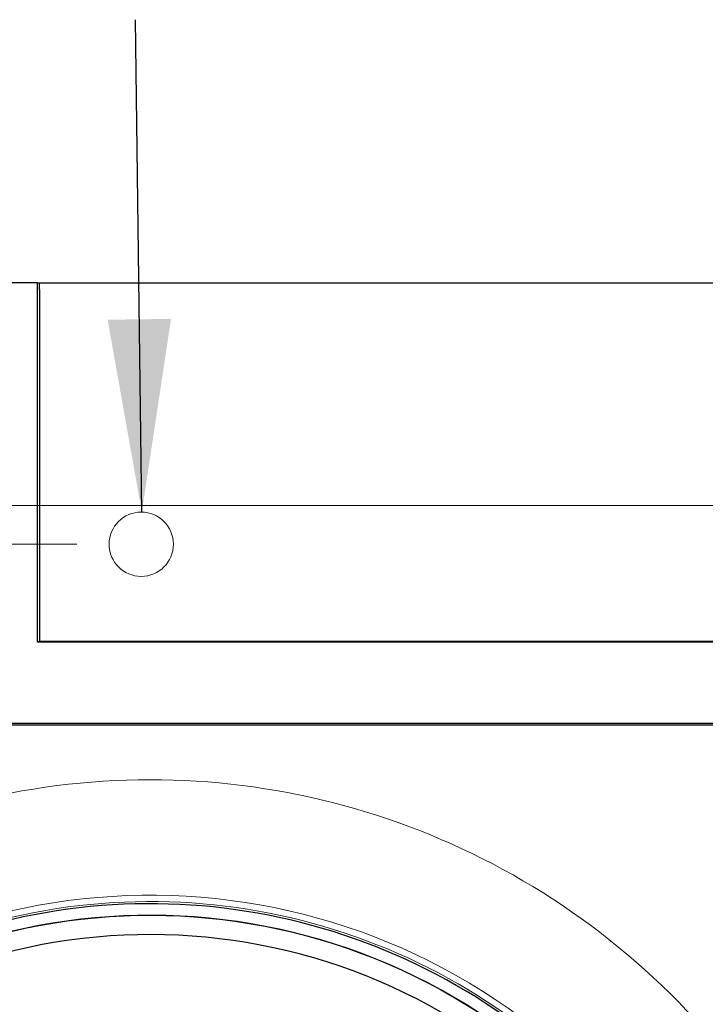
# Model space of a CAD drawing. Units: millimetres. Extents: x 0 to 210, y 0 to 297.
# Drawn here: x 46 to 56, y 184 to 200 of the extents above; entities that cross this region are included whole.
import ezdxf

# ---------------------------------------------------------------- set-up
doc = ezdxf.new("R2010")
doc.units = ezdxf.units.MM
doc.styles.add('SLDTEXTSTYLE0', font='TXT', dxfattribs={"width": 0.605})
doc.dimstyles.new('SLDDIMSTYLE2', dxfattribs={"dimtxt": 2.568319, "dimasz": 3, "dimexe": 0, "dimexo": 0.0625, "dimgap": 0.64208, "dimtad": 1, "dimlfac": 20, "dimrnd": 1e-09, "dimzin": 12, "dimdsep": 46, "dimtxsty": 'SLDTEXTSTYLE0', "dimsah": 1, "dimcen": 0.09, "dimadec": 0, "dimazin": 3, "dimtfac": 1, "dimtdec": 1, "dimtmove": 0, "dimatfit": 0, "dimfxl": 1, "dimfrac": 2, "dimtolj": 1, "dimtzin": 12, "dimarcsym": 0})
doc.dimstyles.new('SLDDIMSTYLE7', dxfattribs={"dimtxt": 0.18, "dimasz": 3, "dimexe": 0, "dimexo": 0.0625, "dimgap": 0, "dimtad": 0, "dimtih": 1, "dimtoh": 1, "dimdec": 0, "dimrnd": 1e-09, "dimzin": 0, "dimdsep": 46, "dimtxsty": 'Standard', "dimsah": 1, "dimcen": 0.09, "dimadec": 0, "dimazin": 0, "dimtfac": 3, "dimtdec": 0, "dimtofl": 0, "dimtmove": 0, "dimatfit": 3, "dimfxl": 1, "dimfrac": 2, "dimtolj": 1, "dimtzin": 0, "dimarcsym": 0})
doc.dimstyles.new('SLDDIMSTYLE8', dxfattribs={"dimtxt": 2.568319, "dimasz": 3, "dimexe": 0, "dimexo": 0.0625, "dimgap": 0.64208, "dimtad": 0, "dimtih": 1, "dimtoh": 1, "dimdec": 0, "dimlfac": 20, "dimrnd": 1e-09, "dimzin": 12, "dimdsep": 46, "dimtxsty": 'SLDTEXTSTYLE0', "dimsah": 1, "dimcen": 0.09, "dimadec": 0, "dimazin": 3, "dimtfac": 1, "dimtdec": 1, "dimtofl": 0, "dimtmove": 0, "dimatfit": 3, "dimfxl": 1, "dimfrac": 2, "dimtolj": 1, "dimtzin": 12, "dimarcsym": 0})

# ---------------------------------------------------------------- blocks, each defined once
blk = doc.blocks.new('_D_31')
at = {"color": 7, "linetype": 'Continuous', "lineweight": 0}
for p, q in [((26.752, 185.999), (31.752, 191.367)), ((31.752, 191.367), (46.67, 191.367)), ((26.752, 185.999), (21.752, 185.999)), ((23.252, 179.953), (23.252, 185.999))]:
    blk.add_line(p, q, dxfattribs=at)
at = {"color": 7, "linetype": 'Continuous', "lineweight": 18}
blk.add_solid([(23.252, 185.999), (22.502, 182.999), (24.002, 182.999)], dxfattribs=at)
at = {"color": 7, "linetype": 'Continuous', "lineweight": 18, "insert": (13.912, 187.437), "char_height": 2.6458, "attachment_point": 1, "style": 'SLDTEXTSTYLE0'}
blk.add_mtext('1076', dxfattribs=at)
blk = doc.blocks.new('_D_32')
at = {"color": 7, "linetype": 'Continuous', "lineweight": 0}
for p, q in [((58.193, 191.971), (21.752, 191.971)), ((23.252, 185.999), (23.252, 191.971))]:
    blk.add_line(p, q, dxfattribs=at)
at = {"color": 7, "linetype": 'Continuous', "lineweight": 18}
blk.add_solid([(23.252, 191.971), (22.502, 188.971), (24.002, 188.971)], dxfattribs=at)
at = {"color": 7, "linetype": 'Continuous', "lineweight": 18, "insert": (13.912, 193.409), "char_height": 2.6458, "attachment_point": 1, "style": 'SLDTEXTSTYLE0'}
blk.add_mtext('1088', dxfattribs=at)
blk = doc.blocks.new('_D_37')
at = {"color": 7, "linetype": 'Continuous', "lineweight": 0}
for p, q in [((60.515, 180.683), (60.515, 184.193)), ((59.415, 183.193), (53.415, 183.193)), ((60.515, 183.193), (59.415, 183.193)), ((60.515, 183.193), (68.767, 183.193))]:
    blk.add_line(p, q, dxfattribs=at)
at = {"color": 7, "linetype": 'Continuous', "lineweight": 18}
for points in [[(59.415, 183.193), (56.415, 183.943), (56.415, 182.443)], [(60.515, 183.193), (63.515, 182.443), (63.515, 183.943)]]:
    blk.add_solid(points, dxfattribs=at)
at = {"color": 7, "linetype": 'Continuous', "lineweight": 18, "insert": (64.848, 186.604), "char_height": 2.6458, "attachment_point": 1, "style": 'SLDTEXTSTYLE0'}
blk.add_mtext('22', dxfattribs=at)

msp = doc.modelspace()

# ---------------------------------------------------------------- linework, layer by layer
at = {"color": 7, "linetype": 'Continuous', "lineweight": 25}
for p, q in [((46.05756, 195.433), (44.63256, 195.433)), ((46.05756, 189.84402), (46.05756, 195.433)), ((46.05756, 195.433), (46.08848, 195.433)), ((46.08848, 195.32879), (46.08848, 195.433)), ((46.08848, 195.433), (61.20164, 195.433)), ((46.08848, 195.32879), (46.08848, 189.89782)), ((46.08848, 189.858), (46.05756, 189.84402)), ((61.23256, 189.84402), (46.05756, 189.84402)), ((46.08848, 189.89782), (46.08848, 189.858)), ((46.08848, 189.858), (61.20164, 189.858)), ((44.63256, 188.583), (62.65756, 188.583)), ((32.95756, 188.558), (62.56756, 188.558))]:
    msp.add_line(p, q, dxfattribs=at)
at = {"color": 7, "linetype": 'Continuous', "lineweight": 18}
msp.add_circle((47.67006, 191.36675), 0.5, dxfattribs=at)
for radius, start, end in [(11.5, 42.539914, 157.470135), (9.70318, 44.905288, 311.915184), (9.60481, 45.124317, 180), (9.38689, 45.639419, 310.743991)]:
    msp.add_arc((47.80756, 176.203), radius, start, end, dxfattribs=at)
at = {"color": 7, "linetype": 'Continuous', "lineweight": 25}
for radius, start, end in [(9.57033, 45.220172, 180), (9.39, 45.632069, 310.755969), (9.09, 45.969725, 309.555118)]:
    msp.add_arc((47.80756, 176.203), radius, start, end, dxfattribs=at)

# ---------------------------------------------------------------- dimensions: what is measured, and where the dimension line sits
at = {"color": 7, "linetype": 'Continuous', "lineweight": 18}
for feature_location, offset, picture, middle in [((59.19256, 191.9705), (-37.44101, 0), '_D_32', (17.8318, 191.9705)), ((47.67006, 191.36675), (-25.91851, -5.36798), '_D_31', (17.8318, 185.99877))]:
    dim = msp.add_ordinate_dim(feature_location=feature_location, offset=offset, dtype=0, origin=(27.35756, 137.558), dimstyle='SLDDIMSTYLE8', dxfattribs=at)
    dim.commit()
    dim.dimension.update_dxf_attribs({"geometry": picture, "text_midpoint": middle})
dim = msp.add_linear_dim(base=(59.41506, 183.19346), p1=(60.51506, 179.683), p2=(59.41506, 184.6951), dimstyle='SLDDIMSTYLE2', dxfattribs=at)
dim.commit()
dim.dimension.update_dxf_attribs({"geometry": '_D_37', "text_midpoint": (66.80756, 183.19346), "dimtype": 160})

# ---------------------------------------------------------------- leaders
at = {"color": 7, "linetype": 'Continuous', "lineweight": 0}
msp.add_leader([(47.67888, 191.86668), (47.57981, 199.52824)], dimstyle='SLDDIMSTYLE7', dxfattribs=at)

doc.saveas('drawing.dxf')
